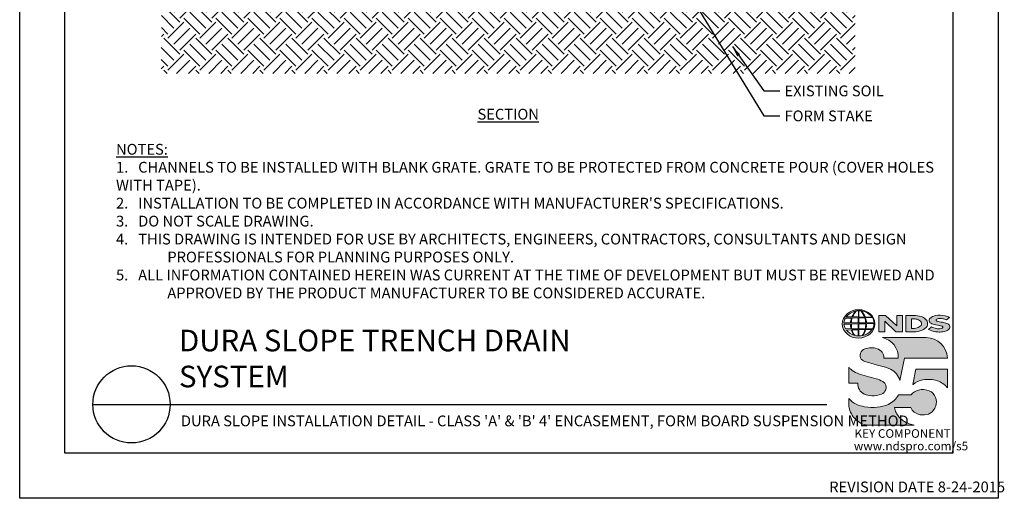
# Model space of a CAD drawing. Units: inches. Extents: x 0 to 217, y 0 to 280.
# Drawn here: x 0 to 217, y 0 to 106 of the extents above; entities that cross this region are included whole.
import ezdxf

# ---------------------------------------------------------------- set-up
doc = ezdxf.new("R2010")
doc.units = ezdxf.units.IN
doc.header["$LTSCALE"] = 10
doc.header["$MEASUREMENT"] = 0
doc.layers.get('DEFPOINTS').update_dxf_attribs({"linetype": 'CONTINUOUS'})
for name, color, linetype in [('588-LOGO$0$CADdetails-7-VERYFINE', 7, 'CONTINUOUS'), ('588-LOGO$0$FRAME', 7, 'CONTINUOUS'), ('CADdetails-1-FINE', 1, 'CONTINUOUS'), ('CADdetails-2-FINELIGHT', 2, 'CONTINUOUS'), ('CADdetails-7-VERYFINE', 7, 'CONTINUOUS')]:
    doc.layers.add(name, color=color, linetype=linetype)
doc.layers.add('CADdetails-9-EXTRAFINE', color=9, linetype='CONTINUOUS', lineweight=0)
doc.styles.add('588-LOGO$0$CADdetails-NOTES', font='ARIALN.TTF', dxfattribs={"height": 2.38})
doc.styles.add('CADdetails-DETAILTITLE', font='ARIALN.TTF', dxfattribs={"height": 4.77})
doc.styles.add('CADdetails-DIMENSIONS', font='ARIALN.TTF', dxfattribs={"height": 2.38})
doc.styles.add('CADdetails-NOTES', font='ARIALN.TTF', dxfattribs={"height": 2.38})
doc.dimstyles.new('CADdetails-LEADER', dxfattribs={"dimtxt": 2.38, "dimasz": 2.38, "dimexe": 0.5, "dimexo": 1.5, "dimgap": 1, "dimtad": 0, "dimzin": 0, "dimdsep": 46, "dimtxsty": 'CADdetails-DIMENSIONS', "dimcen": 1, "dimclrd": 256, "dimclre": 256, "dimclrt": 256, "dimadec": 0, "dimazin": 0, "dimtfac": 1, "dimtdec": 4, "dimtofl": 0, "dimtmove": 0, "dimatfit": 3, "dimfxl": 1, "dimtolj": 1, "dimtzin": 0, "dimarcsym": 0})

msp = doc.modelspace()

# ---------------------------------------------------------------- hatches: boundary and pattern name
at = {"layer": 'CADdetails-9-EXTRAFINE'}
h = msp.add_hatch(dxfattribs=at)
h.set_pattern_fill('EARTH', color=256, scale=20, angle=45, style=0)
h.paths.add_polyline_path([(31.354, 168.151), (31.261, 93.871), (184.451, 93.871), (184.427, 168.151), (175.678, 168.151), (182.824, 159.635), (181.715, 158.671), (179.556, 160.418), (183.393, 156.157), (180.994, 158.1), (179.853, 157.143), (170.617, 168.151), (150.685, 168.151), (150.685, 157.827), (152.129, 157.827), (152.129, 158.272), (152.49, 158.272), (152.49, 157.827), (153.449, 157.827), (153.449, 158.272), (153.81, 158.272), (153.81, 156.875), (153.449, 156.875), (153.449, 157.321), (152.49, 157.321), (152.49, 156.875), (152.129, 156.875), (152.129, 157.321), (150.685, 157.321), (150.685, 116.577), (150.69, 116.577), (150.69, 108.525), (146.808, 108.525), (146.808, 152.955), (141.41, 152.955), (141.41, 122.572), (75.186, 122.572), (75.186, 152.955), (69.788, 152.955), (69.788, 108.525), (65.906, 108.525), (65.906, 116.577), (65.911, 116.577), (65.911, 157.321), (64.467, 157.321), (64.467, 156.875), (64.106, 156.875), (64.106, 157.321), (63.147, 157.321), (63.147, 156.875), (62.786, 156.875), (62.786, 158.272), (63.147, 158.272), (63.147, 157.827), (64.106, 157.827), (64.106, 158.272), (64.467, 158.272), (64.467, 157.827), (65.911, 157.827), (65.911, 168.151), (45.979, 168.151), (36.743, 157.143), (35.602, 158.1), (33.203, 156.157), (37.04, 160.418), (34.881, 158.671), (33.772, 159.635), (40.918, 168.151)])
h = msp.add_hatch(color=256, dxfattribs=at)
edge = h.paths.add_edge_path()
edge.add_ellipse((185.197, 38.53), major_axis=(-3.594, -0.015), ratio=0.8729974, start_angle=0, end_angle=360, ccw=False)
h.paths.add_polyline_path([(183.601, 38.791, -0.0827758), (183.803, 39.815), (185.139, 39.841), (185.139, 38.773)], flags=16)
h.paths.add_polyline_path([(185.141, 38.537), (185.138, 37.464), (183.708, 37.472, -0.0453127), (183.606, 38.504)], flags=16)
h.paths.add_polyline_path([(185.271, 38.54), (186.774, 38.559, -0.0524513), (186.66, 37.448), (185.286, 37.464)], flags=16)
h.paths.add_polyline_path([(185.285, 38.773), (185.285, 39.84), (186.554, 39.858, -0.0652834), (186.775, 38.75)], flags=16)
h.paths.add_polyline_path([(183.432, 38.791), (181.967, 38.797, -0.1362015), (182.289, 39.805), (183.632, 39.813, 0.1026492)], flags=16)
h.paths.add_polyline_path([(183.416, 38.499, 0.0926452), (183.546, 37.483), (182.318, 37.471, -0.1270762), (181.978, 38.483)], flags=16)
h.paths.add_polyline_path([(183.888, 40.082, -0.0806009), (184.665, 41.366, -0.0434261), (185.16, 41.438), (185.147, 40.062)], flags=16)
h.paths.add_polyline_path([(185.14, 37.231), (185.139, 35.889, -0.0855151), (184.339, 36.002, -0.098155), (183.78, 37.195)], flags=16)
h.paths.add_polyline_path([(185.284, 40.063), (185.281, 41.438, -0.0792148), (185.697, 41.404, -0.0929725), (186.503, 40.049)], flags=16)
h.paths.add_polyline_path([(185.287, 37.235), (186.639, 37.265, -0.0979948), (185.989, 35.934, -0.0638519), (185.264, 35.888)], flags=16)
h.paths.add_polyline_path([(183.739, 40.083), (182.482, 40.096, -0.1818751), (184.593, 41.355, 0.1088447)], flags=16)
h.paths.add_polyline_path([(183.621, 37.195, 0.1021332), (184.244, 36.018, -0.1542532), (182.501, 37.178)], flags=16)
h.paths.add_polyline_path([(186.947, 38.57), (188.592, 38.587, -0.1293719), (188.263, 37.419), (186.823, 37.449, 0.0878625)], flags=16)
h.paths.add_polyline_path([(186.949, 38.751, 0.0968513), (186.733, 39.871), (188.271, 39.905, -0.1274706), (188.606, 38.732)], flags=16)
h.paths.add_polyline_path([(186.663, 40.053, 0.1190602), (185.755, 41.394, -0.2129148), (188.172, 40.033)], flags=16)
h.paths.add_polyline_path([(186.79, 37.259), (188.179, 37.286, -0.1786281), (186.084, 35.939, 0.1184119)], flags=16)
for points in [[(190.964, 39.133), (193.423, 36.801), (194.881, 36.801), (194.881, 40.359), (193.611, 40.359), (193.611, 38.098), (191.176, 40.368), (189.684, 40.368), (189.684, 36.77), (190.964, 36.77)], [(203.696, 38.888, -0.02118), (202.499, 39.143, -0.5838435), (202.361, 39.468, -0.1782913), (202.849, 39.693, -0.0722496), (203.767, 39.675, -0.0657892), (204.591, 39.455), (205.288, 39.944, 0.0678911), (204.333, 40.312, 0.1159405), (202.138, 40.359, 0.1438967), (200.948, 39.743, 0.4927423), (201.142, 38.682, 0.0955469), (202.24, 38.334, -0.0107658), (203.661, 38.015, -0.5482684), (203.771, 37.755, -0.219016), (203.415, 37.526, -0.1255851), (202.37, 37.503, -0.0543568), (201.318, 37.846), (200.627, 37.309, 0.1065309), (202.181, 36.801, 0.0088166), (203.234, 36.721, 0.0667946), (204.366, 36.931, 0.1309042), (205.118, 37.35, 0.3474823), (205.304, 38.148, 0.1673751), (204.679, 38.637, 0.0446074)], [(200.117, 35.494), (190.444, 35.494, -0.3684673), (193.967, 30.984), (190.759, 30.984, 0.3308118), (189.304, 33.044, 0.16496), (186.578, 33.028, 0.4997747), (185.79, 30.721, 0.1282086), (186.9, 30.129, 0.0185734), (189.958, 29.28, -0.0724997), (192.256, 28.494, -0.215215), (194.336, 26.009), (195.351, 30.988), (204.852, 30.988, 0.3998151)], [(190.555, 25.789, 0.0718283), (189.091, 26.409, 0.0138935), (186.948, 26.954, -0.0267936), (184.923, 27.61, -0.0734575), (183.48, 28.512, -0.0500592), (183.034, 28.98), (183.034, 25.427), (185.02, 25.427, 0.1424845), (185.365, 24.008, 0.1532234), (186.451, 23.012, 0.0942127), (188.112, 22.645, 0.1145846), (190.279, 23.022, 0.1969757), (191.177, 23.934, 0.3642652)], [(204.854, 28.519), (197.856, 28.519), (197.162, 25.17), (197.218, 25.128, -0.1488309), (199.415, 26.172, -0.1160629), (202.563, 25.976, -0.1487451), (204.854, 24.392)], [(193.493, 18.932, -0.0805348), (193.158, 20.06), (196.755, 20.06, 0.1374717), (197.46, 19.053, 0.1548129), (199.289, 18.405, 0.1323216), (201.008, 18.807, 0.1832443), (202.243, 20.37, 0.1683539), (202.205, 22.275, 0.2115865), (200.808, 23.745, 0.1519348), (198.442, 23.906, 0.1724108), (196.792, 22.822), (194.002, 22.822, -0.1585086), (191.775, 20.75, -0.0798414), (189.267, 20.109, -0.0662551), (186.535, 20.22, -0.061714), (184.694, 20.799, -0.0997709), (183.037, 22.012), (183.037, 20.832, 0.0894757), (183.183, 19.741, 0.1588351), (184.839, 17.202, 0.1837175), (187.643, 16.135), (197.505, 16.135, -0.0236278), (196.384, 16.46, -0.0592859), (195.048, 17.143, -0.072137), (194.098, 17.985, -0.0788748)]]:
    msp.add_hatch(color=256, dxfattribs=at).paths.add_polyline_path(points)
h = msp.add_hatch(color=256, dxfattribs=at)
h.paths.add_polyline_path([(200.326, 39.119, 0.1717214), (199.511, 39.954, 0.1148758), (197.771, 40.359), (195.649, 40.359), (195.649, 36.801), (197.416, 36.801, 0.1229482), (199.246, 37.142, 0.1454546), (200.326, 38.006, 0.2199721)])
h.paths.add_polyline_path([(196.896, 39.622), (197.32, 39.622, -0.038851), (197.85, 39.598, -0.1581502), (198.884, 39.123, -0.2762356), (198.977, 38.187, -0.1665612), (198.148, 37.641, -0.0632796), (197.462, 37.533), (196.896, 37.533)], flags=16)

# ---------------------------------------------------------------- linework, layer by layer
at = {"layer": '588-LOGO$0$FRAME'}
for p, q in [((0, 0), (0, 280)), ((216, 280), (216, 0)), ((216, 0), (0, 0))]:
    msp.add_line(p, q, dxfattribs=at)
at = {"layer": 'CADdetails-2-FINELIGHT'}
msp.add_line((16.151, 20.747), (178.162, 20.747), dxfattribs=at)
msp.add_circle((24.678, 20.747), 8.527, dxfattribs=at)
at = {"layer": 'CADdetails-9-EXTRAFINE'}
msp.add_line((195.649, 36.801), (197.416, 36.801), dxfattribs=at)
for points in [[(183.739, 40.083), (182.482, 40.096, -0.1818751), (184.593, 41.355, 0.1088447), (183.739, 40.083, 2.1431318)], [(183.888, 40.082), (185.147, 40.062), (185.16, 41.438, 0.0434261), (184.665, 41.366, 0.0806009), (183.888, 40.082, -20.6612599)], [(185.281, 41.438), (185.284, 40.063), (186.503, 40.049, 0.0929725), (185.697, 41.404, 0.0792148), (185.281, 41.438, -1.8297864)], [(185.755, 41.394, -0.1190602), (186.663, 40.053), (188.172, 40.033, 0.2129148), (185.755, 41.394, 0.7029969)], [(181.967, 38.797, -0.1362015), (182.289, 39.805), (183.632, 39.813, 0.1026492), (183.432, 38.791), (181.967, 38.797)], [(183.601, 38.791), (185.139, 38.773), (185.139, 39.841), (183.803, 39.815, 0.0827758), (183.601, 38.791, 1.1133436)], [(185.285, 39.84), (185.285, 38.773), (186.775, 38.75, 0.0652834), (186.554, 39.858), (185.285, 39.84)], [(186.733, 39.871, -0.0968513), (186.949, 38.751), (188.606, 38.732, 0.1274706), (188.271, 39.905), (186.733, 39.871)], [(195.649, 36.801), (195.649, 40.359), (197.771, 40.359, -0.1148758), (199.511, 39.954, -0.1717214), (200.326, 39.119, -0.2199721), (200.326, 38.006, -0.1454546), (199.246, 37.142, -0.1229482), (197.416, 36.801, 2.6054425)], [(196.896, 39.622), (196.896, 37.533), (197.462, 37.533, 0.0632796), (198.148, 37.641, 0.1665612), (198.977, 38.187, 0.2762356), (198.884, 39.123, 0.1581502), (197.85, 39.598, 0.038851), (197.32, 39.622), (196.896, 39.622)], [(204.591, 39.455), (205.288, 39.944, 0.0678911), (204.333, 40.312, 0.1159405), (202.138, 40.359, 0.1438967), (200.948, 39.743, 0.4927423), (201.142, 38.682, 0.0955469), (202.24, 38.334, -0.0107658), (203.661, 38.015, -0.5482684), (203.771, 37.755, -0.219016), (203.415, 37.526, -0.1255851), (202.37, 37.503, -0.0543568), (201.318, 37.846), (200.627, 37.309)], [(204.591, 39.455, 0.0657892), (203.767, 39.675, 0.0722496), (202.849, 39.693, 0.1782913), (202.361, 39.468, 0.5838435), (202.499, 39.143, 0.02118), (203.696, 38.888, -0.0446074), (204.679, 38.637, -0.1673751), (205.304, 38.148, -0.3474823), (205.118, 37.35, -0.1309042), (204.366, 36.931, -0.0667946), (203.234, 36.721, -0.0088166), (202.181, 36.801, -0.1065309), (200.627, 37.309, 0.7120007)], [(181.978, 38.483), (183.416, 38.499, 0.0926452), (183.546, 37.483), (182.318, 37.471, -0.1270762), (181.978, 38.483, -1.1708614)], [(182.501, 37.178), (183.621, 37.195, 0.1021332), (184.244, 36.018, -0.1542532), (182.501, 37.178, -1.1669671)], [(183.606, 38.504), (185.141, 38.537), (185.138, 37.464), (183.708, 37.472, -0.0453127), (183.606, 38.504, -0.7222767)], [(183.78, 37.195), (185.14, 37.231), (185.139, 35.889, -0.0855151), (184.339, 36.002, -0.098155), (183.78, 37.195, 11.5204229)], [(185.287, 37.235), (185.264, 35.888, 0.0638519), (185.989, 35.934, 0.0979948), (186.639, 37.265), (185.287, 37.235)], [(185.271, 38.54), (186.774, 38.559, -0.0524513), (186.66, 37.448), (185.286, 37.464), (185.271, 38.54)], [(186.084, 35.939, 0.1184119), (186.79, 37.259), (188.179, 37.286, -0.1786281), (186.084, 35.939, -0.4708282)], [(186.823, 37.449), (188.263, 37.419, 0.1293719), (188.592, 38.587), (186.947, 38.57, -0.0878625), (186.823, 37.449, 1.1728599)], [(190.444, 35.494), (200.117, 35.494, -0.3998151), (204.852, 30.988), (195.351, 30.988), (194.336, 26.009, 0.215215), (192.256, 28.494, 0.0724997), (189.958, 29.28, -0.0185734), (186.9, 30.129, -0.1282086), (185.79, 30.721, -0.4997747), (186.578, 33.028, -0.16496), (189.304, 33.044, -0.3308118), (190.759, 30.984), (193.967, 30.984, 0.3684673), (190.444, 35.494, 0.4740235)], [(183.034, 28.98), (183.034, 25.427), (185.02, 25.427, 0.1424845), (185.365, 24.008, 0.1532234), (186.451, 23.012, 0.0942127), (188.112, 22.645, 0.1134178), (190.258, 23.013, 0.2004243), (191.177, 23.934, 0.3642652), (190.555, 25.789, 0.0718283), (189.091, 26.409, 0.0138935), (186.948, 26.954, -0.0267936), (184.923, 27.61, -0.0734575), (183.48, 28.512, -0.0500592), (183.034, 28.98, -1.3197341)], [(197.218, 25.128), (197.162, 25.17), (197.856, 28.519), (204.854, 28.519), (204.854, 24.392, 0.1487451), (202.563, 25.976, 0.1160629), (199.415, 26.172, 0.1488309), (197.218, 25.128, -0.6278072)], [(197.505, 16.135), (187.643, 16.135, -0.1837175), (184.839, 17.202, -0.1588351), (183.183, 19.741, -0.0894757), (183.037, 20.832), (183.037, 22.012, 0.0997709), (184.694, 20.799, 0.061714), (186.535, 20.22, 0.0671152), (189.303, 20.112, 0.0787465), (191.775, 20.75, 0.1585086), (194.002, 22.822), (196.792, 22.822, -0.1724108), (198.442, 23.906, -0.1519348), (200.808, 23.745, -0.2115865), (202.205, 22.275, -0.1683539), (202.243, 20.37, -0.1832443), (201.008, 18.807, -0.1323216), (199.289, 18.405, -0.1548129), (197.46, 19.053, -0.1374717), (196.755, 20.06), (193.158, 20.06, 0.0805348), (193.493, 18.932, 0.0788748), (194.098, 17.985, 0.072137), (195.048, 17.143, 0.0592859), (196.384, 16.46, 0.0236278), (197.505, 16.135, 1.3662751)]]:
    msp.add_lwpolyline(points, format="xyb", dxfattribs=at)
msp.add_lwpolyline([(189.684, 36.77), (189.684, 40.368), (191.176, 40.368), (193.611, 38.098), (193.611, 40.359), (194.881, 40.359), (194.881, 36.801), (193.423, 36.801), (190.964, 39.133), (190.964, 36.77), (189.684, 36.77)], dxfattribs=at)
at = {"layer": 'CADdetails-9-EXTRAFINE', "extrusion": (0, 0, -1)}
msp.add_ellipse((185.197, 38.53), major_axis=(-3.594, -0.015), ratio=0.8729974, start_param=-1.5707963, end_param=4.712389, dxfattribs=at)
at = {"layer": 'DEFPOINTS'}
msp.add_lwpolyline([(10, 270), (206, 270), (206, 10), (10, 10)], close=True, dxfattribs=at)

# ---------------------------------------------------------------- texts
at = {"layer": '588-LOGO$0$CADdetails-7-VERYFINE', "style": '588-LOGO$0$CADdetails-NOTES'}
msp.add_text('REVISION DATE 8-24-2015', height=2.38, dxfattribs=at).set_placement((178.717, 1.325))
at = {"layer": 'CADdetails-1-FINE', "insert": (35.586, 18.294), "char_height": 2.38, "width": 174.785, "attachment_point": 1, "style": 'CADdetails-NOTES'}
msp.add_mtext("DURA SLOPE INSTALLATION DETAIL - CLASS 'A' & 'B' 4' ENCASEMENT, FORM BOARD SUSPENSION METHOD", dxfattribs=at)
at = {"layer": 'CADdetails-2-FINELIGHT', "insert": (107.85, 86.039), "char_height": 2.38, "attachment_point": 2, "style": 'CADdetails-NOTES'}
msp.add_mtext_dynamic_manual_height_columns('{\\LSECTION }', width=18.89873, gutter_width=11.9, heights=[0], dxfattribs=at)
at = {"layer": 'CADdetails-2-FINELIGHT', "insert": (35.167, 23.028), "char_height": 4.77, "width": 109.90197, "attachment_point": 7, "style": 'CADdetails-DETAILTITLE'}
msp.add_mtext('DURA SLOPE TRENCH DRAIN SYSTEM', dxfattribs=at)
at = {"layer": 'CADdetails-7-VERYFINE', "char_height": 2.38, "attachment_point": 1, "style": 'CADdetails-DIMENSIONS'}
for s, insert in [('{\\C7;EXISTING SOIL}', (168.841, 91.183)), ('{\\C7;FORM STAKE}', (168.841, 85.664))]:
    msp.add_mtext(s, dxfattribs=dict(at, insert=insert))
at = {"layer": 'CADdetails-7-VERYFINE', "insert": (21.268, 44.169), "char_height": 2.38, "width": 181.07907, "attachment_point": 7, "style": 'CADdetails-NOTES'}
msp.add_mtext("\\pt14.28;{\\LNOTES:} \\P1.   CHANNELS TO BE INSTALLED WITH BLANK GRATE. GRATE TO BE PROTECTED FROM CONCRETE POUR (COVER HOLES WITH TAPE).\\P\\ptz;2.   INSTALLATION TO BE COMPLETED IN ACCORDANCE WITH MANUFACTURER'S SPECIFICATIONS. \\P3.   DO NOT SCALE DRAWING.\\P\\pi-4.76,l4.76;4.   THIS DRAWING IS INTENDED FOR USE BY ARCHITECTS, ENGINEERS, CONTRACTORS, CONSULTANTS AND DESIGN PROFESSIONALS FOR PLANNING PURPOSES ONLY.  \\P5.   ALL INFORMATION CONTAINED HEREIN WAS CURRENT AT THE TIME OF DEVELOPMENT BUT MUST BE REVIEWED AND APPROVED BY THE PRODUCT MANUFACTURER TO BE CONSIDERED ACCURATE.", dxfattribs=at)
at = {"layer": 'CADdetails-9-EXTRAFINE', "style": '588-LOGO$0$CADdetails-NOTES'}
for s, p in [('KEY COMPONENT', (184.307, 13.373)), ('www.ndspro.com/s5', (184.162, 10.602))]:
    msp.add_text(s, height=1.9, dxfattribs=at).set_placement(p)

# ---------------------------------------------------------------- leaders
at = {"layer": 'CADdetails-7-VERYFINE', "annotation_type": 0, "has_hookline": 1, "hookline_direction": 0}
for points, text_width in [([(148.646, 109.972), (164.314, 84.474), (167.841, 84.474)], 17.348), ([(157.334, 99.774), (164.314, 89.993), (167.841, 89.993)], 19.381)]:
    msp.add_leader(points, dimstyle='CADdetails-LEADER', override={"dimgap": 1, "dimtad": 0}, dxfattribs=dict(at, text_width=text_width))

doc.saveas('drawing.dxf')
